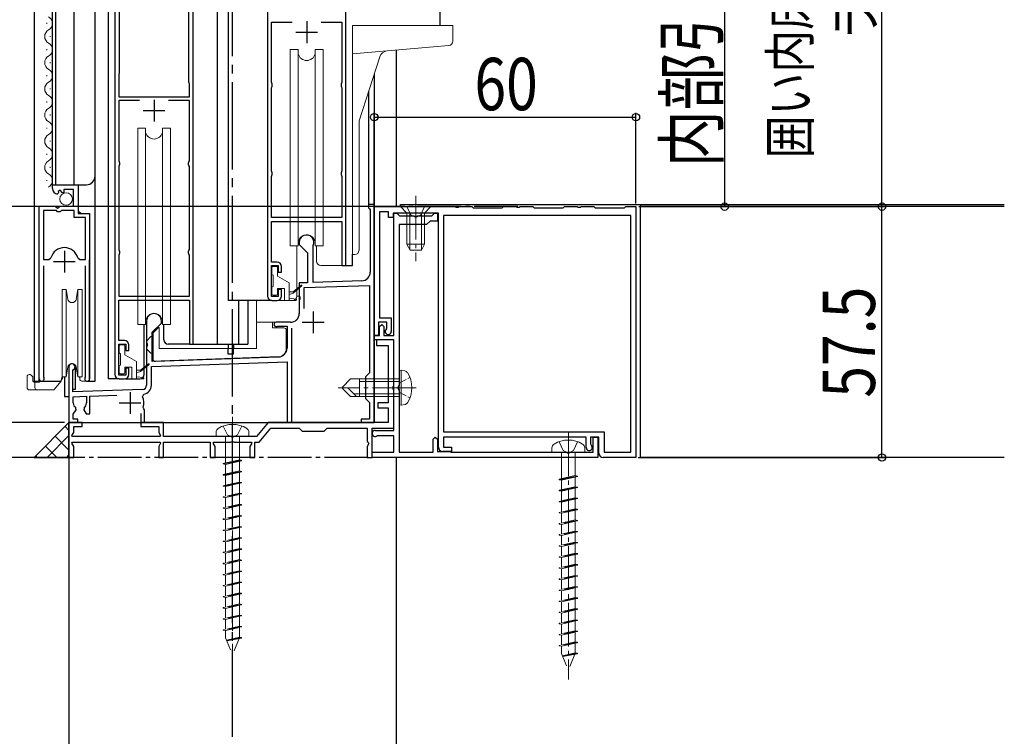
# Model space of a CAD drawing. Extents: x -4 to 2285, y 0 to 3563.
# Drawn here: x 768 to 994, y 610 to 775 of the extents above; entities that cross this region are included whole.
import ezdxf

# ---------------------------------------------------------------- set-up
doc = ezdxf.new("R2010")
doc.units = 0
doc.linetypes.add('YCENTER_1', pattern=[13, 10, -1, 1, -1])
doc.linetypes.add('YHIDDEN_1', pattern=[4, 3, -1])
for name, color, linetype in [('YKK_11', 7, 'CONTINUOUS'), ('YKK_12', 2, 'CONTINUOUS'), ('YKK_D', 6, 'CONTINUOUS')]:
    doc.layers.add(name, color=color, linetype=linetype)
doc.layers.add('YKK_13', color=4, linetype='CONTINUOUS', lineweight=13)
doc.styles.add('text-b', font='extslim2.shx', dxfattribs={"width": 0.8, "bigfont": 'extfont2.shx'})

msp = doc.modelspace()

# ---------------------------------------------------------------- linework, layer by layer
at = {"layer": 'YKK_11', "linetype": 'ByBlock', "lineweight": -2, "ltscale": 0.5}
for p, q in [((790.03, 801.47), (790.03, 693.27)), ((808.03, 700.27), (808.03, 801.47)), ((825.03, 801.47), (825.03, 711.27)), ((843.03, 718.27), (843.03, 801.47)), ((807.03, 760.27), (807.03, 780.47)), ((807.03, 760.27), (807.03, 780.47)), ((791.03, 778.6), (791.03, 762.27)), ((825.93, 760.27), (825.93, 774.07)), ((825.93, 774.07), (830.71, 774.07)), ((837.34, 774.07), (842.13, 774.07)), ((837.34, 774.07), (842.13, 774.07)), ((842.13, 774.07), (842.13, 760.27)), ((790.98, 762.1), (790.93, 761.94)), ((790.93, 761.94), (790.93, 756.97)), ((791.03, 762.27), (790.98, 762.1)), ((807.08, 760.1), (807.03, 760.27)), ((807.13, 759.94), (807.08, 760.1)), ((807.13, 756.97), (807.13, 759.94)), ((826.03, 760.04), (825.93, 760.27)), ((825.93, 758.97), (826.03, 759.19)), ((825.93, 739.97), (825.93, 758.97)), ((826.13, 759.82), (826.03, 760.04)), ((826.03, 759.19), (826.13, 759.41)), ((826.13, 759.41), (826.13, 759.82)), ((842.03, 760.04), (841.93, 759.82)), ((841.93, 759.82), (841.93, 759.41)), ((841.93, 759.41), (842.03, 759.19)), ((842.13, 760.27), (842.03, 760.04)), ((842.03, 759.19), (842.13, 758.97)), ((842.13, 758.97), (842.13, 739.97)), ((790.93, 756.97), (807.13, 756.97)), ((795.71, 756.07), (790.93, 756.07)), ((795.71, 756.07), (790.93, 756.07)), ((790.93, 756.07), (790.93, 742.27)), ((807.13, 756.07), (802.34, 756.07)), ((807.13, 742.27), (807.13, 756.07)), ((790.93, 742.27), (791.03, 742.04)), ((791.03, 741.19), (790.93, 740.97)), ((790.93, 740.97), (790.93, 721.97)), ((791.03, 742.04), (791.13, 741.82)), ((791.13, 741.41), (791.03, 741.19)), ((791.13, 741.82), (791.13, 741.41)), ((806.93, 741.82), (807.03, 742.04)), ((806.93, 741.41), (806.93, 741.82)), ((807.03, 741.19), (806.93, 741.41)), ((807.03, 742.04), (807.13, 742.27)), ((807.13, 740.97), (807.03, 741.19)), ((807.13, 721.97), (807.13, 740.97)), ((826.03, 739.74), (825.93, 739.97)), ((825.93, 738.67), (826.03, 738.89)), ((825.93, 729.27), (825.93, 738.67)), ((826.13, 739.52), (826.03, 739.74)), ((826.03, 738.89), (826.13, 739.11)), ((826.13, 739.11), (826.13, 739.52)), ((842.03, 739.74), (841.93, 739.52)), ((841.93, 739.52), (841.93, 739.11)), ((841.93, 739.11), (842.03, 738.89)), ((842.13, 739.97), (842.03, 739.74)), ((842.03, 738.89), (842.13, 738.67)), ((842.13, 738.67), (842.13, 729.27)), ((775.73, 735.96), (775.73, 736.77)), ((775.73, 736.77), (781.63, 736.77)), ((781.63, 736.77), (781.63, 730.17)), ((777.12, 734.92), (776.91, 734.67)), ((777.5, 735.51), (777.03, 735.24)), ((777.03, 735.24), (777.12, 734.92)), ((778.08, 734.93), (777.5, 735.51)), ((778.33, 735.03), (778.08, 734.93)), ((780.53, 735.67), (778.33, 735.67)), ((778.33, 735.67), (778.33, 735.03)), ((780.53, 731.87), (780.53, 735.67)), ((772.73, 692.32), (772.73, 731.87)), ((772.73, 731.87), (776.36, 731.87)), ((776.36, 731.87), (776.9, 731.41)), ((776.9, 731.41), (777.23, 731.57)), ((777.23, 731.57), (777.53, 731.87)), ((777.53, 731.87), (780.53, 731.87)), ((849.52, 732.27), (848.22, 732.27)), ((848.22, 732.27), (848.22, 731.47)), ((849.52, 682.27), (849.52, 732.27)), ((849.53, 702.27), (849.53, 731.77)), ((849.53, 731.77), (868.07, 731.77)), ((868.07, 731.77), (868.25, 731.65)), ((868.25, 731.65), (868.8, 731.65)), ((868.8, 731.65), (868.98, 731.77)), ((868.98, 731.77), (871.88, 731.77)), ((871.88, 731.77), (872.18, 731.47)), ((878.88, 731.47), (879.18, 731.77)), ((879.18, 731.77), (882.07, 731.77)), ((882.07, 731.77), (882.25, 731.65)), ((882.25, 731.65), (882.8, 731.65)), ((882.8, 731.65), (882.98, 731.77)), ((882.98, 731.77), (885.88, 731.77)), ((885.88, 731.77), (886.18, 731.47)), ((892.88, 731.47), (893.18, 731.77)), ((893.18, 731.77), (896.07, 731.77)), ((896.07, 731.77), (896.25, 731.65)), ((896.25, 731.65), (896.8, 731.65)), ((896.8, 731.65), (896.98, 731.77)), ((896.98, 731.77), (899.88, 731.77)), ((899.88, 731.77), (900.18, 731.47)), ((906.88, 731.47), (907.18, 731.77)), ((907.18, 731.77), (909.53, 731.77)), ((909.53, 731.77), (909.53, 674.27)), ((773.68, 730.87), (773.68, 719.67)), ((773.68, 730.87), (773.68, 719.67)), ((776.63, 730.87), (773.68, 730.87)), ((776.93, 730.57), (776.63, 730.87)), ((777.53, 730.57), (776.93, 730.57)), ((777.83, 730.87), (777.53, 730.57)), ((780.73, 730.87), (777.83, 730.87)), ((780.73, 729.27), (780.73, 730.87)), ((783.28, 729.27), (780.73, 729.27)), ((781.63, 730.17), (784.23, 730.17)), ((783.28, 719.67), (783.28, 729.27)), ((784.23, 730.17), (784.23, 692.32)), ((842.13, 729.27), (825.93, 729.27)), ((848.22, 731.47), (848.42, 731.27)), ((848.42, 731.27), (848.62, 731.07)), ((848.62, 731.07), (848.62, 716.77)), ((852.83, 730.57), (850.73, 730.57)), ((850.73, 730.57), (850.73, 706.27)), ((852.83, 729.27), (852.83, 730.57)), ((853.83, 729.27), (852.83, 729.27)), ((864.23, 730.27), (853.83, 730.27)), ((853.83, 730.27), (853.83, 729.27)), ((854.03, 702.27), (854.03, 730.27)), ((854.03, 730.27), (854.73, 730.27)), ((854.73, 730.27), (855.03, 729.97)), ((855.03, 729.97), (855.33, 729.67)), ((855.33, 729.67), (858.57, 729.67)), ((858.57, 729.67), (858.75, 729.55)), ((858.75, 729.55), (859.3, 729.55)), ((859.3, 729.55), (859.48, 729.67)), ((859.48, 729.67), (862.73, 729.67)), ((862.73, 729.67), (863.03, 729.97)), ((863.03, 729.97), (863.33, 730.27)), ((863.33, 730.27), (864.03, 730.27)), ((864.03, 730.27), (864.03, 728.47)), ((864.23, 676.67), (864.23, 730.27)), ((908.33, 729.77), (865.43, 729.77)), ((865.43, 729.77), (865.43, 680.17)), ((872.18, 731.47), (878.88, 731.47)), ((886.18, 731.47), (892.88, 731.47)), ((900.18, 731.47), (906.88, 731.47)), ((908.33, 675.47), (908.33, 729.77)), ((908.33, 675.47), (908.33, 729.77)), ((825.93, 719.07), (825.93, 728.37)), ((825.93, 728.37), (842.13, 728.37)), ((842.13, 728.37), (842.13, 718.27)), ((861.53, 727.67), (855.23, 727.67)), ((855.23, 727.67), (855.23, 690.72)), ((862.33, 728.47), (861.53, 727.67)), ((864.03, 728.47), (862.33, 728.47)), ((832.32, 723.57), (832.32, 723.07)), ((832.32, 723.07), (834.22, 721.17)), ((835.52, 722.69), (835.55, 722.83)), ((835.52, 714.38), (835.52, 722.69)), ((790.93, 721.97), (791.03, 721.74)), ((791.03, 720.89), (790.93, 720.67)), ((790.93, 720.67), (790.93, 711.27)), ((791.03, 721.74), (791.13, 721.52)), ((791.13, 721.11), (791.03, 720.89)), ((791.13, 721.52), (791.13, 721.11)), ((806.93, 721.52), (807.03, 721.74)), ((806.93, 721.11), (806.93, 721.52)), ((807.03, 720.89), (806.93, 721.11)), ((807.03, 721.74), (807.13, 721.97)), ((807.13, 720.67), (807.03, 720.89)), ((807.13, 711.27), (807.13, 720.67)), ((834.22, 721.17), (834.22, 714.33)), ((773.68, 719.67), (774.91, 719.67)), ((773.68, 718.17), (773.68, 692.8)), ((774.91, 719.67), (775.4, 720.03)), ((781.56, 720.03), (782.04, 719.67)), ((782.04, 719.67), (783.28, 719.67)), ((783.28, 692.8), (783.28, 718.17)), ((827.23, 719.07), (825.93, 719.07)), ((825.93, 711.17), (825.93, 718.27)), ((825.93, 718.27), (827.53, 718.27)), ((827.53, 718.27), (827.53, 716.77)), ((828.23, 716.77), (828.23, 718.07)), ((842.13, 718.27), (843.03, 718.27)), ((827.53, 716.77), (828.23, 716.77)), ((834.22, 714.33), (832.32, 714.27)), ((832.32, 714.27), (832.32, 711.22)), ((833.42, 713.2), (848.42, 713.73)), ((846.69, 714.77), (835.52, 714.38)), ((848.42, 713.73), (848.42, 693.67)), ((790.93, 711.27), (807.13, 711.27)), ((828.23, 712.77), (827.53, 712.77)), ((827.53, 712.77), (827.53, 711.17)), ((828.23, 711.27), (828.23, 712.77)), ((832.32, 711.22), (832.44, 711.04)), ((833.42, 708.44), (833.42, 713.2)), ((790.93, 701.07), (790.93, 710.37)), ((790.93, 710.37), (807.13, 710.37)), ((807.13, 710.37), (807.13, 700.27)), ((827.53, 711.17), (825.93, 711.17)), ((826.03, 710.27), (827.23, 710.27)), ((832.44, 710.49), (832.32, 710.31)), ((832.32, 710.31), (832.32, 707.27)), ((832.44, 711.04), (832.44, 710.49)), ((797.32, 705.57), (797.32, 700.52)), ((798.62, 702.97), (800.72, 705.07)), ((800.72, 705.07), (800.72, 705.57)), ((830.32, 705.27), (827.02, 705.27)), ((852.43, 705.27), (850.53, 705.27)), ((850.53, 705.27), (850.53, 702.27)), ((850.73, 706.27), (853.43, 706.27)), ((850.73, 704.27), (851.23, 704.77)), ((851.23, 704.77), (851.73, 704.27)), ((852.43, 703.97), (852.43, 705.27)), ((853.43, 706.27), (853.43, 703.17)), ((798.62, 696.31), (798.62, 702.97)), ((827.27, 704.33), (827.41, 704.37)), ((827.41, 704.37), (829.52, 704.37)), ((829.52, 704.37), (829.52, 699.32)), ((830.62, 682.27), (830.62, 703.92)), ((850.53, 702.27), (849.53, 702.27)), ((849.53, 701.27), (849.53, 702.27)), ((849.53, 702.27), (850.73, 702.27)), ((850.73, 702.27), (850.73, 704.27)), ((851.73, 704.27), (851.73, 702.27)), ((851.73, 702.27), (854.03, 702.27)), ((852.31, 703.73), (852.43, 703.97)), ((792.23, 701.07), (790.93, 701.07)), ((790.93, 693.17), (790.93, 700.27)), ((790.93, 700.27), (792.53, 700.27)), ((792.53, 700.27), (792.53, 698.77)), ((793.23, 698.77), (793.23, 700.07)), ((797.32, 700.52), (797.44, 700.34)), ((797.44, 700.34), (797.44, 699.79)), ((807.13, 700.27), (808.03, 700.27)), ((854.03, 701.27), (849.53, 701.27)), ((854.03, 680.47), (854.03, 701.27)), ((792.53, 698.77), (793.23, 698.77)), ((797.44, 699.79), (797.32, 699.61)), ((797.32, 699.61), (797.32, 690.85)), ((798.42, 695.1), (829.52, 696.19)), ((827.59, 697.32), (798.62, 696.31)), ((829.52, 696.19), (829.52, 682.27)), ((779.52, 695.07), (779.52, 682.27)), ((780.42, 694.2), (780.57, 694.46)), ((780.42, 689.3), (780.42, 694.2)), ((792.53, 693.17), (790.93, 693.17)), ((793.23, 694.77), (792.53, 694.77)), ((792.53, 694.77), (792.53, 693.17)), ((793.23, 693.27), (793.23, 694.77)), ((798.42, 690.85), (798.42, 695.1)), ((848.42, 693.67), (847.52, 692.77)), ((773.68, 692.8), (773.73, 692.63)), ((783.22, 692.63), (783.28, 692.8)), ((791.03, 692.27), (792.23, 692.27)), ((847.52, 692.77), (847.52, 687.77)), ((796.36, 689.85), (780.42, 689.3)), ((796.38, 688.21), (796.67, 688.78)), ((855.23, 690.72), (855.11, 690.54)), ((855.11, 690.54), (855.11, 689.99)), ((855.11, 689.99), (855.23, 689.81)), ((855.23, 689.81), (855.23, 675.47)), ((780.52, 688.2), (783.52, 688.31)), ((780.52, 686.77), (780.52, 688.2)), ((783.52, 688.31), (783.52, 686.77)), ((784.32, 688.33), (790.51, 688.55)), ((784.32, 684.27), (784.32, 688.33)), ((847.52, 687.77), (848.42, 686.87)), ((848.42, 686.87), (848.42, 683.07)), ((780.52, 684.17), (781.14, 685.23)), ((780.52, 683.07), (780.52, 684.17)), ((781.14, 685.23), (781.07, 685.61)), ((782.98, 685.61), (782.91, 685.23)), ((782.91, 685.23), (783.47, 684.27)), ((783.47, 684.27), (784.32, 684.27)), ((796.02, 684.37), (796.02, 682.27)), ((796.69, 685.42), (796.56, 685.77)), ((796.82, 685.17), (796.69, 685.42)), ((796.82, 682.27), (796.82, 685.17)), ((779.52, 682.27), (781.52, 682.27)), ((781.52, 683.07), (780.52, 683.07)), ((781.52, 682.27), (781.52, 683.07)), ((796.02, 682.27), (796.82, 682.27)), ((829.52, 682.27), (830.62, 682.27)), ((848.42, 683.07), (846.52, 683.07)), ((846.52, 683.07), (846.52, 682.27)), ((846.52, 682.27), (849.52, 682.27)), ((849.73, 680.47), (854.03, 680.47)), ((865.43, 680.17), (902.23, 680.17)), ((902.23, 680.17), (902.23, 675.47)), ((854.03, 679.27), (850.22, 679.27)), ((854.03, 675.47), (854.03, 679.27)), ((863.03, 678.47), (863.53, 678.97)), ((863.03, 675.47), (863.03, 678.47)), ((863.53, 678.97), (864.03, 678.47)), ((864.03, 678.47), (864.03, 675.67)), ((898.13, 678.97), (865.43, 678.97)), ((865.43, 678.97), (865.43, 676.67)), ((898.13, 676.57), (898.13, 678.97)), ((901.03, 678.97), (899.13, 678.97)), ((899.13, 678.97), (899.13, 677.37)), ((899.13, 677.37), (899.25, 677.13)), ((899.73, 675.47), (899.73, 678.97)), ((899.73, 678.97), (900.83, 678.97)), ((900.83, 678.97), (900.83, 674.27)), ((901.03, 675.27), (901.03, 678.97)), ((849.03, 674.27), (849.03, 675.47)), ((849.03, 675.47), (854.03, 675.47)), ((855.23, 675.47), (863.03, 675.47)), ((864.03, 675.67), (866.83, 675.67)), ((867.23, 675.67), (865.23, 675.67)), ((865.43, 676.67), (867.23, 676.67)), ((866.83, 675.67), (867, 675.57)), ((867, 675.57), (867.17, 675.47)), ((867.17, 675.47), (893.57, 675.47)), ((867.23, 676.67), (867.23, 675.67)), ((893.57, 675.47), (893.75, 675.35)), ((893.75, 675.35), (894.3, 675.35)), ((894.3, 675.35), (894.48, 675.47)), ((894.48, 675.47), (899.73, 675.47)), ((902.23, 675.47), (908.33, 675.47)), ((900.83, 674.27), (849.03, 674.27)), ((909.53, 674.27), (902.03, 674.27))]:
    msp.add_line(p, q, dxfattribs=at)
at = {"layer": 'YKK_11', "ltscale": 0.5}
for p, q in [((834.03, 774.27), (834.03, 769.27)), ((831.53, 771.77), (836.53, 771.77)), ((799.03, 756.27), (799.03, 751.27)), ((796.53, 753.77), (801.53, 753.77)), ((778.48, 721.67), (778.48, 716.67)), ((775.98, 719.17), (780.98, 719.17)), ((835.52, 707.77), (835.52, 702.77)), ((833.02, 705.27), (838.02, 705.27)), ((793.52, 689.27), (793.52, 684.27)), ((791.02, 686.77), (796.02, 686.77))]:
    msp.add_line(p, q, dxfattribs=at)
at = {"layer": 'YKK_11'}
for p, q in [((854.02, 701.27), (850.02, 701.27)), ((850.02, 701.27), (850.02, 699.97)), ((850.02, 699.97), (852.72, 699.97)), ((852.72, 699.97), (852.72, 686.77)), ((854.02, 690.73), (854.02, 701.27)), ((853.9, 690.54), (854.02, 690.73)), ((853.9, 689.99), (853.9, 690.54)), ((854.02, 689.81), (853.9, 689.99)), ((854.02, 680.97), (854.02, 689.81)), ((852.72, 686.77), (850.32, 686.77)), ((850.32, 686.77), (850.32, 685.67)), ((850.32, 685.67), (852.72, 685.67)), ((852.72, 685.67), (852.72, 682.27)), ((782.52, 682.27), (779.52, 682.27)), ((779.52, 682.27), (779.52, 674.27)), ((782.52, 681.37), (782.52, 682.27)), ((801.22, 682.27), (796.02, 682.27)), ((796.02, 682.27), (796.02, 681.37)), ((801.22, 679.07), (801.22, 682.27)), ((825.21, 682.27), (822.52, 679.07)), ((852.72, 682.27), (825.21, 682.27)), ((780.21, 679.29), (780.62, 680.01)), ((780.62, 680.01), (780.62, 681.37)), ((780.62, 681.37), (782.52, 681.37)), ((796.02, 681.37), (800.12, 681.37)), ((800.12, 681.37), (800.12, 680.01)), ((800.12, 680.01), (800.54, 679.29)), ((823.13, 677.77), (825.82, 680.97)), ((825.82, 680.97), (832.32, 680.97)), ((832.32, 680.97), (833.02, 680.27)), ((833.02, 680.27), (838.02, 680.27)), ((838.02, 680.27), (838.72, 680.97)), ((838.72, 680.97), (847.92, 680.97)), ((847.92, 680.97), (847.92, 677.97)), ((849.02, 674.27), (849.02, 680.97)), ((849.02, 680.97), (854.02, 680.97)), ((780.34, 679.07), (780.21, 679.29)), ((780.21, 677.54), (780.34, 677.77)), ((780.62, 676.82), (780.21, 677.54)), ((800.41, 679.07), (780.34, 679.07)), ((780.34, 677.77), (800.41, 677.77)), ((800.54, 677.54), (800.12, 676.82)), ((800.54, 679.29), (800.41, 679.07)), ((800.41, 677.77), (800.54, 677.54)), ((822.52, 679.07), (801.22, 679.07)), ((801.22, 674.27), (801.22, 677.77)), ((801.22, 677.77), (811.92, 677.77)), ((811.92, 677.77), (811.92, 674.27)), ((812.61, 677.54), (812.74, 677.77)), ((813.02, 676.82), (812.61, 677.54)), ((812.74, 677.77), (816.57, 677.77)), ((816.57, 677.77), (816.75, 677.89)), ((816.75, 677.89), (817.3, 677.89)), ((817.3, 677.89), (817.48, 677.77)), ((817.48, 677.77), (821.31, 677.77)), ((821.44, 677.54), (821.02, 676.82)), ((821.31, 677.77), (821.44, 677.54)), ((822.12, 674.27), (822.12, 677.77)), ((822.12, 677.77), (823.13, 677.77)), ((847.92, 677.97), (848.12, 677.77)), ((848.3, 677.47), (847.92, 676.82)), ((848.12, 677.77), (848.3, 677.47)), ((780.62, 674.27), (780.62, 676.82)), ((800.12, 676.82), (800.12, 674.27)), ((813.02, 674.27), (813.02, 676.82)), ((821.02, 676.82), (821.02, 674.27)), ((847.92, 676.82), (847.92, 674.27)), ((779.52, 674.27), (780.62, 674.27)), ((800.12, 674.27), (801.22, 674.27)), ((811.92, 674.27), (813.02, 674.27)), ((821.02, 674.27), (822.12, 674.27)), ((847.92, 674.27), (849.02, 674.27))]:
    msp.add_line(p, q, dxfattribs=at)
at = {"layer": 'YKK_11', "linetype": 'ByBlock', "lineweight": -2, "ltscale": 0.5}
for centre, radius, start, end in [((777.03, 735.96), 1.3, 180, 264.7841), ((834.02, 723.57), 1.7, 334.1581, 180), ((778.48, 719.17), 3.2, 90, 164.3194), ((778.48, 719.17), 3.2, 15.6806, 90), ((827.23, 718.07), 1, 0, 90), ((846.62, 716.77), 2, 272, 0), ((826.03, 711.27), 1, 180, 270), ((827.23, 711.27), 1, 270, 360), ((799.02, 705.57), 1.7, 360, 180), ((830.32, 707.27), 2, 270, 360), ((827.02, 704.77), 0.5, 90, 298.9551), ((852.73, 703.17), 0.7, 126.8699, 0), ((792.23, 700.07), 1, 0, 90), ((827.52, 699.32), 2, 272, 360), ((780.22, 695.07), 0.7, 300, 180), ((791.03, 693.27), 1, 180, 270), ((792.23, 693.27), 1, 270, 360), ((773.28, 692.32), 0.55, 180, 34.5604), ((783.68, 692.32), 0.55, 145.4393, 360), ((796.32, 690.85), 1, 272, 360), ((796.32, 690.85), 2.1, 279.532, 0), ((782.02, 686.77), 1.5, 180, 230.4059), ((782.02, 686.77), 1.5, 309.5941, 360), ((793.52, 686.77), 3.2, 341.7657, 26.7757), ((849.73, 679.77), 0.7, 90, 314.4153), ((865.23, 676.67), 1, 180, 270), ((898.83, 676.57), 0.7, 180, 53.1301), ((902.03, 675.27), 1, 180, 270)]:
    msp.add_arc(centre, radius, start, end, dxfattribs=at)
at = {"layer": 'YKK_12', "linetype": 'YCENTER_1', "ltscale": 2}
msp.add_line((817.02, 532.27), (817.02, 1265.51), dxfattribs=at)
at = {"layer": 'YKK_12', "ltscale": 2}
for p, q in [((771.53, 879.77), (771.53, 691.76)), ((775.73, 736.77), (775.73, 879.77)), ((776.53, 736.77), (776.53, 879.77)), ((780.73, 736.77), (780.73, 879.77)), ((785.53, 691.77), (785.53, 879.77)), ((788.53, 879.77), (788.53, 692.27)), ((813.53, 879.77), (813.53, 700.27)), ((816.03, 879.77), (816.03, 710.27)), ((864.53, 879.77), (864.53, 773.27)), ((849.52, 762.2), (849.52, 682.27)), ((848.22, 758.2), (848.22, 732.27)), ((775.73, 736.77), (783.53, 736.77)), ((781.73, 730.67), (781.73, 736.77)), ((849.52, 732.27), (848.22, 732.27)), ((782.23, 730.17), (781.73, 730.67)), ((772.73, 691.76), (772.73, 721.37)), ((844.53, 718.27), (844.53, 720.9)), ((784.23, 691.76), (784.23, 719.55)), ((842.33, 718.27), (844.53, 718.27)), ((826.03, 710.27), (816.03, 710.27)), ((818.41, 710.27), (818.41, 700.27)), ((820.53, 710.27), (820.53, 700.27)), ((807.33, 700.27), (820.53, 700.27)), ((816.03, 700.27), (816.03, 699.27)), ((817.23, 700.27), (817.23, 699.27)), ((816.02, 697.97), (816.02, 699.27)), ((817.22, 697.97), (816.02, 697.97)), ((817.22, 697.97), (817.22, 699.27)), ((780.92, 695.48), (780.92, 689.87)), ((771.53, 691.76), (777.73, 691.76)), ((778.52, 692.77), (778.52, 688.27)), ((783.68, 691.77), (785.53, 691.77)), ((791.03, 692.27), (788.53, 692.27)), ((780.92, 689.87), (780.42, 689.87)), ((778.52, 688.27), (779.52, 688.27)), ((779.52, 682.27), (849.52, 682.27))]:
    msp.add_line(p, q, dxfattribs=at)
at = {"layer": 'YKK_12'}
for p, q in [((854.52, 767.64), (854.52, 731.77)), ((855.52, 732.27), (993.99, 732.27)), ((855.52, 731.77), (855.52, 732.27)), ((910.53, 732.27), (910.53, 674.27)), ((993.99, 731.77), (910.53, 731.77)), ((779.52, 682.27), (771.52, 674.27)), ((779.52, 682.27), (779.52, 532.27)), ((779.52, 674.27), (779.52, 682.27)), ((771.52, 674.27), (779.52, 674.27)), ((854.52, 674.27), (854.52, 532.27)), ((993.99, 674.27), (910.53, 674.27))]:
    msp.add_line(p, q, dxfattribs=at)
at = {"layer": 'YKK_12', "linetype": 'YCENTER_1'}
for p, q in [((882.45, 731.77), (671.71, 731.77)), ((887.15, 674.27), (671.71, 674.27))]:
    msp.add_line(p, q, dxfattribs=at)
at = {"layer": 'YKK_12', "linetype": 'Continuous'}
for p, q in [((779.52, 680.48), (778.63, 681.37)), ((774.52, 674.27), (779.52, 679.28)), ((779.52, 675.99), (776.38, 679.13)), ((776.76, 674.27), (774.14, 676.88)), ((772.26, 674.27), (771.89, 674.64)), ((779.01, 674.27), (779.52, 674.79))]:
    msp.add_line(p, q, dxfattribs=at)
at = {"layer": 'YKK_12', "ltscale": 2}
msp.add_arc((783.53, 738.77), 2, 270, 0, dxfattribs=at)
at = {"layer": 'YKK_13', "ltscale": 0.5}
for p, q in [((774.47, 773.67), (774.47, 773.87)), ((844.53, 773.27), (844.53, 720.77)), ((844.53, 773.27), (867.53, 773.27)), ((867.53, 769.69), (867.53, 773.27)), ((775.23, 770.67), (775.23, 770.87)), ((774.47, 767.67), (774.47, 767.87)), ((830.28, 767.77), (830.28, 722.77)), ((832.09, 767.77), (830.28, 767.77)), ((832.09, 767.77), (832.09, 722.77)), ((837.78, 767.77), (835.96, 767.77)), ((835.96, 767.77), (835.96, 722.77)), ((837.78, 722.77), (837.78, 767.77)), ((866.61, 768.7), (844.53, 766.77)), ((846.03, 751.43), (850.79, 766.09)), ((775.23, 764.67), (775.23, 764.87)), ((774.47, 761.67), (774.47, 761.87)), ((775.23, 758.67), (775.23, 758.87)), ((774.47, 755.67), (774.47, 755.87)), ((775.23, 752.67), (775.23, 752.87)), ((774.47, 749.67), (774.47, 749.87)), ((795.28, 749.77), (795.28, 704.77)), ((797.09, 749.77), (795.28, 749.77)), ((797.09, 749.77), (797.09, 704.77)), ((802.78, 749.77), (800.96, 749.77)), ((800.96, 749.77), (800.96, 704.77)), ((802.78, 704.77), (802.78, 749.77)), ((846.03, 751.43), (846.03, 721.77)), ((775.23, 746.67), (775.23, 746.87)), ((774.47, 743.67), (774.47, 743.87)), ((775.23, 740.67), (775.23, 740.87)), ((774.47, 737.67), (774.47, 737.87)), ((830.28, 722.77), (832.09, 722.77)), ((831.77, 722.77), (831.77, 711.27)), ((835.96, 722.77), (837.78, 722.77)), ((836.27, 722.77), (836.27, 719.27)), ((844.53, 720.77), (845.03, 720.77)), ((826.33, 718.07), (827.03, 718.07)), ((837.27, 718.27), (842.32, 718.27)), ((826.03, 716.37), (826.03, 717.77)), ((826.33, 716.07), (826.33, 713.47)), ((827.33, 715.83), (827.33, 717.77)), ((830.03, 714.27), (827.33, 715.83)), ((830.03, 710.27), (830.03, 714.27)), ((832.76, 713.74), (830.93, 712.27)), ((832.89, 713.59), (830.93, 711.97)), ((777.93, 712.77), (778.86, 712.77)), ((777.93, 712.77), (777.93, 702.77)), ((778.86, 712.77), (779.24, 710.59)), ((778.86, 712.77), (778.86, 702.77)), ((781.21, 710.59), (781.59, 712.77)), ((781.59, 712.77), (782.53, 712.77)), ((781.59, 712.77), (781.59, 702.77)), ((782.53, 712.77), (782.53, 702.77)), ((826.03, 711.77), (826.03, 713.17)), ((827.03, 711.47), (826.33, 711.47)), ((827.33, 711.77), (827.33, 712.97)), ((827.33, 712.97), (828.93, 712.97)), ((828.93, 710.27), (828.93, 712.97)), ((830.03, 712.27), (830.93, 712.27)), ((830.03, 711.67), (830.93, 711.97)), ((831.17, 712.09), (831.03, 712.27)), ((832.33, 711.27), (831.78, 711.27)), ((832.33, 707.27), (832.33, 711.27)), ((822.53, 699.27), (822.53, 710.27)), ((827.52, 710.27), (830.77, 710.27)), ((831.57, 710.27), (828.93, 710.27)), ((830.03, 710.77), (831.59, 710.57)), ((795.28, 704.77), (797.09, 704.77)), ((800.96, 704.77), (802.78, 704.77)), ((822.53, 705.27), (830.33, 705.27)), ((826.23, 705.27), (826.23, 703.97)), ((777.93, 702.77), (777.93, 692.77)), ((778.86, 702.77), (778.86, 692.77)), ((781.59, 702.77), (781.59, 692.77)), ((782.53, 702.77), (782.53, 692.77)), ((798.83, 702.87), (800.03, 704.07)), ((798.83, 696.78), (798.83, 702.87)), ((800.03, 704.07), (800.23, 704.07)), ((800.23, 704.07), (800.23, 699.27)), ((826.23, 703.97), (828.83, 703.97)), ((829.33, 703.47), (829.33, 699.26)), ((791.33, 700.07), (792.03, 700.07)), ((797.33, 700.97), (798.33, 701.97)), ((797.33, 699.17), (797.33, 700.97)), ((798.83, 701.97), (798.33, 701.97)), ((791.03, 698.37), (791.03, 699.77)), ((791.33, 698.07), (791.33, 695.47)), ((792.33, 697.83), (792.33, 699.77)), ((795.03, 696.27), (792.33, 697.83)), ((798.33, 698.17), (797.33, 699.17)), ((798.33, 698.17), (798.83, 698.17)), ((800.23, 699.27), (822.53, 699.27)), ((795.03, 692.27), (795.03, 696.27)), ((797.76, 695.74), (795.93, 694.27)), ((797.89, 695.59), (795.93, 693.97)), ((827.39, 697.26), (799.34, 696.28)), ((770.73, 693.27), (770.43, 693.27)), ((779.24, 694.94), (778.86, 692.77)), ((781.59, 692.77), (781.21, 694.94)), ((791.03, 693.77), (791.03, 695.17)), ((792.03, 693.47), (791.33, 693.47)), ((792.33, 693.77), (792.33, 694.97)), ((792.33, 694.97), (793.93, 694.97)), ((793.93, 692.27), (793.93, 694.97)), ((795.03, 694.27), (795.93, 694.27)), ((795.03, 693.67), (795.93, 693.97)), ((796.17, 694.09), (796.03, 694.27)), ((769.93, 692.77), (769.93, 691.97)), ((769.93, 691.26), (769.93, 691.97)), ((769.93, 691.26), (769.93, 690.27)), ((771.23, 692.77), (771.23, 691.97)), ((771.73, 691.47), (771.63, 691.47)), ((772.78, 691.57), (771.73, 691.57)), ((771.73, 691.57), (771.73, 690.27)), ((772.78, 691.76), (772.78, 691.57)), ((776.2, 689.95), (777.64, 691.66)), ((777.93, 692.88), (777.75, 691.9)), ((777.92, 692.16), (777.77, 691.98)), ((778.86, 692.77), (777.93, 692.77)), ((778.09, 692.77), (778.03, 692.4)), ((778.86, 692.77), (778.09, 692.77)), ((782.53, 692.77), (781.59, 692.77)), ((781.78, 692.77), (781.99, 692.57)), ((781.78, 692.77), (781.78, 692.77)), ((782, 692.25), (781.98, 692.77)), ((783.68, 691.77), (782.5, 691.77)), ((796.57, 692.27), (793.93, 692.27)), ((795.03, 692.77), (796.59, 692.57)), ((770.43, 689.77), (772.23, 689.77)), ((772.23, 689.77), (775.82, 689.77))]:
    msp.add_line(p, q, dxfattribs=at)
at = {"layer": 'YKK_13', "linetype": 'YCENTER_1'}
for p, q in [((859.03, 734.27), (859.03, 719.27)), ((859.13, 690.27), (841.23, 690.27)), ((817.02, 683.57), (817.02, 627.02)), ((894.03, 679.97), (894.03, 623.42))]:
    msp.add_line(p, q, dxfattribs=at)
at = {"layer": 'YKK_13', "linetype": 'Continuous'}
for p, q in [((862.53, 731.77), (855.53, 731.77)), ((855.53, 731.77), (857.03, 730.27)), ((862.53, 731.77), (861.03, 730.27)), ((857.03, 730.27), (861.03, 730.27)), ((857.03, 730.27), (857.03, 723.17)), ((857.68, 730.27), (857.68, 721.86)), ((860.37, 730.27), (860.37, 721.86)), ((861.03, 730.27), (861.03, 723.17)), ((861.03, 723.17), (857.03, 723.17)), ((857.73, 721.77), (857.03, 723.17)), ((860.33, 721.77), (861.03, 723.17)), ((860.33, 721.77), (857.73, 721.77)), ((855.73, 694.27), (855.23, 694.18)), ((855.23, 686.35), (855.23, 694.18)), ((855.73, 694.27), (855.73, 686.27)), ((855.73, 694.27), (856.53, 694.13)), ((844.08, 692.27), (842.23, 690.42)), ((855.23, 692.27), (844.08, 692.27)), ((846.13, 688.27), (846.13, 692.27)), ((855.23, 691.67), (846.13, 691.67)), ((842.23, 690.12), (842.23, 690.42)), ((844.08, 688.27), (842.23, 690.12)), ((845.49, 688.27), (843.49, 690.27)), ((855.23, 688.87), (844.89, 688.87)), ((855.23, 688.27), (844.08, 688.27)), ((855.73, 686.27), (855.23, 686.35)), ((855.73, 686.27), (856.53, 686.41))]:
    msp.add_line(p, q, dxfattribs=at)
at = {"layer": 'YKK_13', "linetype": 'YHIDDEN_1'}
for p, q in [((856.98, 731.77), (857.88, 729.91)), ((861.08, 731.77), (860.17, 729.91)), ((857.88, 729.91), (859.03, 729.3)), ((860.17, 729.91), (859.03, 729.3)), ((814.89, 681.49), (815.87, 679.47)), ((819.16, 681.49), (818.17, 679.47)), ((815.42, 679.07), (815.42, 676.07)), ((815.87, 679.47), (817.02, 678.85)), ((818.17, 679.47), (817.02, 678.85)), ((818.62, 679.07), (818.62, 676.07)), ((891.89, 677.89), (892.88, 675.87)), ((896.16, 677.89), (895.18, 675.87)), ((892.43, 675.47), (892.43, 672.47)), ((892.88, 675.87), (894.03, 675.25)), ((895.18, 675.87), (894.03, 675.25)), ((895.63, 675.47), (895.63, 672.47)), ((816.4, 668.07), (814.92, 667.81)), ((816.97, 668.07), (814.92, 667.71)), ((816.08, 668.07), (814.92, 667.81)), ((814.92, 667.81), (814.92, 667.71)), ((815.42, 667.62), (814.92, 667.71)), ((818.62, 666.1), (814.92, 665.27)), ((815.42, 668.07), (815.42, 667.92)), ((815.42, 667.62), (817.43, 668.07)), ((815.42, 667.62), (815.42, 665.38)), ((818.62, 668.07), (818.62, 666.1)), ((818.62, 666.1), (819.12, 666.01)), ((819.12, 666.01), (814.92, 665.27)), ((819.12, 665.91), (814.92, 665.17)), ((814.92, 665.27), (814.92, 665.17)), ((815.42, 665.08), (814.92, 665.17)), ((815.42, 665.08), (819.12, 665.91)), ((815.42, 665.08), (815.42, 662.84)), ((818.62, 665.79), (818.62, 663.56)), ((819.12, 666.01), (819.12, 665.91)), ((893.4, 664.47), (891.93, 664.21)), ((893.97, 664.47), (891.93, 664.11)), ((893.08, 664.47), (891.93, 664.21)), ((891.93, 664.21), (891.93, 664.11)), ((892.43, 664.02), (891.93, 664.11)), ((892.43, 664.47), (892.43, 664.32)), ((892.43, 664.02), (894.43, 664.47)), ((892.43, 664.02), (892.43, 661.78)), ((895.63, 664.47), (895.63, 662.5)), ((818.62, 663.56), (814.92, 662.73)), ((819.12, 663.47), (814.92, 662.73)), ((819.12, 663.37), (814.92, 662.63)), ((814.92, 662.73), (814.92, 662.63)), ((815.42, 662.54), (814.92, 662.63)), ((815.42, 662.54), (819.12, 663.37)), ((815.42, 662.54), (815.42, 660.3)), ((818.62, 663.56), (819.12, 663.47)), ((818.62, 663.25), (818.62, 661.02)), ((819.12, 663.47), (819.12, 663.37)), ((895.63, 662.5), (891.93, 661.67)), ((896.13, 662.41), (891.93, 661.67)), ((896.13, 662.31), (891.93, 661.57)), ((891.93, 661.67), (891.93, 661.57)), ((892.43, 661.48), (891.93, 661.57)), ((892.43, 661.48), (896.13, 662.31)), ((895.63, 662.5), (896.13, 662.41)), ((895.63, 662.19), (895.63, 659.96)), ((896.13, 662.41), (896.13, 662.31)), ((818.62, 661.02), (814.92, 660.19)), ((819.12, 660.93), (814.92, 660.19)), ((819.12, 660.83), (814.92, 660.09)), ((814.92, 660.19), (814.92, 660.09)), ((815.42, 660), (814.92, 660.09)), ((815.42, 660), (819.12, 660.83)), ((815.42, 660), (815.42, 657.76)), ((818.62, 661.02), (819.12, 660.93)), ((818.62, 660.71), (818.62, 658.48)), ((819.12, 660.93), (819.12, 660.83)), ((895.63, 659.96), (891.93, 659.13)), ((896.13, 659.87), (891.93, 659.13)), ((896.13, 659.77), (891.93, 659.03)), ((892.43, 661.48), (892.43, 659.24)), ((892.43, 658.94), (896.13, 659.77)), ((895.63, 659.96), (896.13, 659.87)), ((895.63, 659.65), (895.63, 657.42)), ((896.13, 659.87), (896.13, 659.77)), ((818.62, 658.48), (814.92, 657.65)), ((819.12, 658.39), (814.92, 657.65)), ((819.12, 658.29), (814.92, 657.55)), ((814.92, 657.65), (814.92, 657.55)), ((815.42, 657.46), (814.92, 657.55)), ((815.42, 657.46), (819.12, 658.29)), ((815.42, 657.46), (815.42, 655.22)), ((818.62, 658.48), (819.12, 658.39)), ((818.62, 658.17), (818.62, 655.94)), ((819.12, 658.39), (819.12, 658.29)), ((891.93, 659.13), (891.93, 659.03)), ((892.43, 658.94), (891.93, 659.03)), ((895.63, 657.42), (891.93, 656.59)), ((896.13, 657.33), (891.93, 656.59)), ((896.13, 657.23), (891.93, 656.49)), ((892.43, 658.94), (892.43, 656.7)), ((892.43, 656.4), (896.13, 657.23)), ((895.63, 657.42), (896.13, 657.33)), ((895.63, 657.11), (895.63, 654.88)), ((896.13, 657.33), (896.13, 657.23)), ((818.62, 655.94), (814.92, 655.11)), ((819.12, 655.85), (814.92, 655.11)), ((819.12, 655.75), (814.92, 655.01)), ((814.92, 655.11), (814.92, 655.01)), ((815.42, 654.92), (814.92, 655.01)), ((815.42, 654.92), (819.12, 655.75)), ((815.42, 654.92), (815.42, 652.68)), ((818.62, 655.94), (819.12, 655.85)), ((818.62, 655.63), (818.62, 653.4)), ((819.12, 655.85), (819.12, 655.75)), ((891.93, 656.59), (891.93, 656.49)), ((892.43, 656.4), (891.93, 656.49)), ((895.63, 654.88), (891.93, 654.05)), ((896.13, 654.79), (891.93, 654.05)), ((892.43, 656.4), (892.43, 654.16)), ((895.63, 654.88), (896.13, 654.79)), ((896.13, 654.79), (896.13, 654.69)), ((818.62, 653.4), (814.92, 652.57)), ((819.12, 653.31), (814.92, 652.57)), ((819.12, 653.21), (814.92, 652.47)), ((814.92, 652.57), (814.92, 652.47)), ((815.42, 652.38), (819.12, 653.21)), ((818.62, 653.4), (819.12, 653.31)), ((818.62, 653.09), (818.62, 650.86)), ((819.12, 653.31), (819.12, 653.21)), ((896.13, 654.69), (891.93, 653.95)), ((891.93, 654.05), (891.93, 653.95)), ((892.43, 653.86), (891.93, 653.95)), ((892.43, 653.86), (896.13, 654.69)), ((892.43, 653.86), (892.43, 651.62)), ((895.63, 654.57), (895.63, 652.34)), ((815.42, 652.38), (814.92, 652.47)), ((818.62, 650.86), (814.92, 650.03)), ((819.12, 650.77), (814.92, 650.03)), ((819.12, 650.67), (814.92, 649.93)), ((815.42, 652.38), (815.42, 650.14)), ((815.42, 649.84), (819.12, 650.67)), ((818.62, 650.86), (819.12, 650.77)), ((818.62, 650.55), (818.62, 648.32)), ((819.12, 650.77), (819.12, 650.67)), ((895.63, 652.34), (891.93, 651.51)), ((896.13, 652.25), (891.93, 651.51)), ((896.13, 652.15), (891.93, 651.41)), ((891.93, 651.51), (891.93, 651.41)), ((892.43, 651.32), (891.93, 651.41)), ((892.43, 651.32), (896.13, 652.15)), ((892.43, 651.32), (892.43, 649.08)), ((895.63, 652.34), (896.13, 652.25)), ((895.63, 652.03), (895.63, 649.8)), ((896.13, 652.25), (896.13, 652.15)), ((814.92, 650.03), (814.92, 649.93)), ((815.42, 649.84), (814.92, 649.93)), ((818.62, 648.32), (814.92, 647.49)), ((819.12, 648.23), (814.92, 647.49)), ((819.12, 648.13), (814.92, 647.39)), ((815.42, 649.84), (815.42, 647.6)), ((815.42, 647.3), (819.12, 648.13)), ((818.62, 648.32), (819.12, 648.23)), ((818.62, 648.01), (818.62, 645.78)), ((819.12, 648.23), (819.12, 648.13)), ((895.63, 649.8), (891.93, 648.97)), ((896.13, 649.71), (891.93, 648.97)), ((896.13, 649.61), (891.93, 648.87)), ((891.93, 648.97), (891.93, 648.87)), ((892.43, 648.78), (891.93, 648.87)), ((892.43, 648.78), (896.13, 649.61)), ((892.43, 648.78), (892.43, 646.54)), ((895.63, 649.8), (896.13, 649.71)), ((895.63, 649.49), (895.63, 647.26)), ((896.13, 649.71), (896.13, 649.61)), ((814.92, 647.49), (814.92, 647.39)), ((815.42, 647.3), (814.92, 647.39)), ((818.62, 645.78), (814.92, 644.95)), ((815.42, 647.3), (815.42, 645.06)), ((818.62, 645.78), (819.12, 645.69)), ((895.63, 647.26), (891.93, 646.43)), ((896.13, 647.17), (891.93, 646.43)), ((896.13, 647.07), (891.93, 646.33)), ((891.93, 646.43), (891.93, 646.33)), ((892.43, 646.24), (891.93, 646.33)), ((892.43, 646.24), (896.13, 647.07)), ((892.43, 646.24), (892.43, 644)), ((895.63, 647.26), (896.13, 647.17)), ((895.63, 646.95), (895.63, 644.72)), ((896.13, 647.17), (896.13, 647.07)), ((819.12, 645.69), (814.92, 644.95)), ((819.12, 645.59), (814.92, 644.85)), ((814.92, 644.95), (814.92, 644.85)), ((815.42, 644.76), (814.92, 644.85)), ((815.42, 644.76), (819.12, 645.59)), ((815.42, 644.76), (815.42, 642.52)), ((818.62, 645.47), (818.62, 643.24)), ((819.12, 645.69), (819.12, 645.59)), ((895.63, 644.72), (891.93, 643.89)), ((896.13, 644.63), (891.93, 643.89)), ((896.13, 644.53), (891.93, 643.79)), ((891.93, 643.89), (891.93, 643.79)), ((892.43, 643.7), (891.93, 643.79)), ((892.43, 643.7), (896.13, 644.53)), ((892.43, 643.7), (892.43, 641.46)), ((895.63, 644.72), (896.13, 644.63)), ((895.63, 644.41), (895.63, 642.18)), ((896.13, 644.63), (896.13, 644.53)), ((818.62, 643.24), (814.92, 642.41)), ((819.12, 643.15), (814.92, 642.41)), ((819.12, 643.05), (814.92, 642.31)), ((814.92, 642.41), (814.92, 642.31)), ((815.42, 642.22), (814.92, 642.31)), ((815.42, 642.22), (819.12, 643.05)), ((815.42, 642.22), (815.42, 639.98)), ((818.62, 643.24), (819.12, 643.15)), ((818.62, 642.93), (818.62, 640.7)), ((819.12, 643.15), (819.12, 643.05)), ((895.63, 642.18), (891.93, 641.35)), ((896.13, 642.09), (891.93, 641.35)), ((896.13, 641.99), (891.93, 641.25)), ((891.93, 641.35), (891.93, 641.25)), ((892.43, 641.16), (891.93, 641.25)), ((892.43, 641.16), (896.13, 641.99)), ((895.63, 642.18), (896.13, 642.09)), ((895.63, 641.87), (895.63, 639.64)), ((896.13, 642.09), (896.13, 641.99)), ((818.62, 640.7), (814.92, 639.87)), ((819.12, 640.61), (814.92, 639.87)), ((819.12, 640.51), (814.92, 639.77)), ((814.92, 639.87), (814.92, 639.77)), ((815.42, 639.68), (814.92, 639.77)), ((815.42, 639.68), (819.12, 640.51)), ((815.42, 639.68), (815.42, 637.44)), ((818.62, 640.7), (819.12, 640.61)), ((818.62, 640.39), (818.62, 638.16)), ((819.12, 640.61), (819.12, 640.51)), ((895.63, 639.64), (891.93, 638.81)), ((896.13, 639.55), (891.93, 638.81)), ((896.13, 639.45), (891.93, 638.71)), ((892.43, 641.16), (892.43, 638.92)), ((892.43, 638.62), (896.13, 639.45)), ((895.63, 639.64), (896.13, 639.55)), ((895.63, 639.33), (895.63, 637.1)), ((896.13, 639.55), (896.13, 639.45)), ((818.62, 638.16), (814.92, 637.33)), ((819.12, 638.07), (814.92, 637.33)), ((819.12, 637.97), (814.92, 637.23)), ((814.92, 637.33), (814.92, 637.23)), ((815.42, 637.14), (814.92, 637.23)), ((815.42, 637.14), (819.12, 637.97)), ((815.42, 637.14), (815.42, 634.9)), ((818.62, 638.16), (819.12, 638.07)), ((818.62, 637.85), (818.62, 635.62)), ((819.12, 638.07), (819.12, 637.97)), ((891.93, 638.81), (891.93, 638.71)), ((892.43, 638.62), (891.93, 638.71)), ((895.63, 637.1), (891.93, 636.27)), ((896.13, 637.01), (891.93, 636.27)), ((896.13, 636.91), (891.93, 636.17)), ((892.43, 638.62), (892.43, 636.38)), ((892.43, 636.08), (896.13, 636.91)), ((895.63, 637.1), (896.13, 637.01)), ((895.63, 636.79), (895.63, 634.56)), ((896.13, 637.01), (896.13, 636.91)), ((818.62, 635.62), (814.92, 634.79)), ((819.12, 635.53), (814.92, 634.79)), ((819.12, 635.43), (814.92, 634.69)), ((814.92, 634.79), (814.92, 634.69)), ((815.42, 634.6), (814.92, 634.69)), ((815.42, 634.6), (819.12, 635.43)), ((815.42, 634.6), (815.42, 632.93)), ((818.62, 635.62), (819.12, 635.53)), ((818.62, 635.31), (818.62, 633.08)), ((819.12, 635.53), (819.12, 635.43)), ((891.93, 636.27), (891.93, 636.17)), ((892.43, 636.08), (891.93, 636.17)), ((895.63, 634.56), (891.93, 633.73)), ((896.13, 634.47), (891.93, 633.73)), ((892.43, 636.08), (892.43, 633.84)), ((895.63, 634.56), (896.13, 634.47)), ((896.13, 634.47), (896.13, 634.37)), ((815.42, 632.93), (817.02, 629.07)), ((818.62, 633.08), (815.65, 632.38)), ((819.12, 632.99), (815.65, 632.38)), ((819.12, 632.89), (815.69, 632.28)), ((818.55, 632.76), (815.69, 632.28)), ((818.55, 632.76), (817.02, 629.07)), ((818.55, 632.76), (819.12, 632.89)), ((818.62, 633.08), (819.12, 632.99)), ((819.12, 632.99), (819.12, 632.89)), ((896.13, 634.37), (891.93, 633.63)), ((891.93, 633.73), (891.93, 633.63)), ((892.43, 633.54), (891.93, 633.63)), ((892.43, 633.54), (896.13, 634.37)), ((892.43, 633.54), (892.43, 631.3)), ((895.63, 634.25), (895.63, 632.02)), ((895.63, 632.02), (891.93, 631.19)), ((896.13, 631.93), (891.93, 631.19)), ((896.13, 631.83), (891.93, 631.09)), ((891.93, 631.19), (891.93, 631.09)), ((892.43, 631), (891.93, 631.09)), ((892.43, 631), (896.13, 631.83)), ((892.43, 631), (892.43, 629.33)), ((895.63, 632.02), (896.13, 631.93)), ((895.63, 631.71), (895.63, 629.48)), ((896.13, 631.93), (896.13, 631.83)), ((892.43, 629.33), (894.03, 625.47)), ((895.63, 629.48), (892.66, 628.78)), ((896.13, 629.39), (892.66, 628.78)), ((896.13, 629.29), (892.69, 628.68)), ((895.55, 629.16), (892.69, 628.68)), ((895.55, 629.16), (894.03, 625.47)), ((895.55, 629.16), (896.13, 629.29)), ((895.63, 629.48), (896.13, 629.39)), ((896.13, 629.39), (896.13, 629.29))]:
    msp.add_line(p, q, dxfattribs=at)
at = {"layer": 'YKK_13', "linetype": 'ByBlock', "lineweight": -2, "ltscale": 0.5}
for p, q in [((796.77, 693.27), (796.77, 704.77)), ((801.27, 701.27), (801.27, 704.77)), ((807.32, 700.27), (802.27, 700.27)), ((792.52, 692.27), (795.77, 692.27))]:
    msp.add_line(p, q, dxfattribs=at)
at = {"layer": 'YKK_13', "linetype": 'YHIDDEN_1', "ltscale": 0.5}
for p, q in [((854.84, 690.27), (855.47, 691.45)), ((855.47, 691.45), (857.71, 692.57)), ((854.84, 690.27), (855.47, 689.08)), ((855.47, 689.08), (857.71, 687.97))]:
    msp.add_line(p, q, dxfattribs=at)
at = {"layer": 'YKK_13'}
for p, q in [((813.27, 680.09), (813.27, 679.07)), ((820.77, 679.07), (820.77, 680.09)), ((813.27, 679.07), (820.77, 679.07)), ((815.42, 676.07), (815.42, 673)), ((818.62, 676.07), (818.62, 673.72)), ((890.28, 676.49), (890.28, 675.47)), ((890.28, 675.47), (897.78, 675.47)), ((897.78, 675.47), (897.78, 676.49)), ((818.62, 673.72), (814.92, 672.89)), ((819.12, 673.63), (814.92, 672.89)), ((819.12, 673.53), (814.92, 672.79)), ((814.92, 672.89), (814.92, 672.79)), ((815.42, 672.7), (819.12, 673.53)), ((818.62, 673.72), (819.12, 673.63)), ((818.62, 673.41), (818.62, 671.18)), ((819.12, 673.63), (819.12, 673.53)), ((815.42, 672.7), (814.92, 672.79)), ((818.62, 671.18), (814.92, 670.35)), ((819.12, 671.09), (814.92, 670.35)), ((819.12, 670.99), (814.92, 670.25)), ((815.42, 672.7), (815.42, 670.46)), ((815.42, 670.16), (819.12, 670.99)), ((818.62, 671.18), (819.12, 671.09)), ((818.62, 670.87), (818.62, 668.64)), ((819.12, 671.09), (819.12, 670.99)), ((892.43, 672.47), (892.43, 669.4)), ((895.63, 672.47), (895.63, 670.12)), ((814.92, 670.35), (814.92, 670.25)), ((815.42, 670.16), (814.92, 670.25)), ((815.42, 670.16), (815.42, 668.07)), ((818.62, 668.64), (816.08, 668.07)), ((819.12, 668.55), (816.4, 668.07)), ((819.12, 668.45), (816.97, 668.07)), ((817.43, 668.07), (819.12, 668.45)), ((818.62, 668.64), (819.12, 668.55)), ((818.62, 668.33), (818.62, 668.07)), ((819.12, 668.55), (819.12, 668.45)), ((895.63, 670.12), (891.93, 669.29)), ((896.13, 670.03), (891.93, 669.29)), ((896.13, 669.93), (891.93, 669.19)), ((891.93, 669.29), (891.93, 669.19)), ((892.43, 669.1), (891.93, 669.19)), ((892.43, 669.1), (896.13, 669.93)), ((892.43, 669.1), (892.43, 666.86)), ((895.63, 670.12), (896.13, 670.03)), ((895.63, 669.81), (895.63, 667.58)), ((896.13, 670.03), (896.13, 669.93)), ((895.63, 667.58), (891.93, 666.75)), ((896.13, 667.49), (891.93, 666.75)), ((896.13, 667.39), (891.93, 666.65)), ((891.93, 666.75), (891.93, 666.65)), ((892.43, 666.56), (891.93, 666.65)), ((892.43, 666.56), (896.13, 667.39)), ((892.43, 666.56), (892.43, 664.47)), ((895.63, 667.58), (896.13, 667.49)), ((895.63, 667.27), (895.63, 665.04)), ((896.13, 667.49), (896.13, 667.39)), ((895.63, 665.04), (893.08, 664.47)), ((896.13, 664.95), (893.4, 664.47)), ((896.13, 664.85), (893.97, 664.47)), ((894.43, 664.47), (896.13, 664.85)), ((895.63, 665.04), (896.13, 664.95)), ((895.63, 664.73), (895.63, 664.47)), ((896.13, 664.95), (896.13, 664.85))]:
    msp.add_line(p, q, dxfattribs=at)
at = {"layer": 'YKK_13', "ltscale": 0.5}
msp.add_circle((778.88, 733.52), 1.45, dxfattribs=at)
for centre, radius, start, end in [((774.01, 773.77), 1.72, 299.1992, 60.8005), ((775.68, 770.77), 1.72, 119.1905, 240.8092), ((774.01, 767.77), 1.72, 299.1992, 60.8005), ((866.53, 769.69), 1, 275, 0), ((775.68, 764.77), 1.72, 119.1905, 240.8092), ((834.03, 767.27), 2, 194.4775, 345.5225), ((852.69, 765.47), 2, 95, 162), ((774.01, 761.77), 1.72, 299.1992, 60.8005), ((775.68, 758.77), 1.72, 119.1905, 240.8092), ((774.01, 755.77), 1.72, 299.1992, 60.8005), ((775.68, 752.77), 1.72, 119.1905, 240.8092), ((774.01, 749.77), 1.72, 299.1992, 60.8005), ((775.68, 746.77), 1.72, 119.1905, 240.8092), ((799.03, 749.27), 2, 194.4775, 345.5225), ((774.01, 743.77), 1.72, 299.1992, 60.8005), ((775.68, 740.77), 1.72, 119.1905, 240.8092), ((774.01, 737.77), 1.72, 299.1992, 60.8005), ((834.03, 723.27), 2, 14.4775, 165.5225), ((845.03, 721.77), 1, 270, 0), ((826.33, 717.77), 0.3, 90, 180), ((827.03, 717.77), 0.3, 0, 90), ((837.27, 719.27), 1, 180, 270), ((826.33, 716.37), 0.3, 180, 270), ((826.33, 713.17), 0.3, 90, 180), ((832.82, 713.67), 0.1, 311.0545, 130.3946), ((826.33, 711.77), 0.3, 180, 270), ((827.03, 711.77), 0.3, 270, 0), ((830.77, 711.27), 1, 270, 0), ((780.23, 710.77), 1, 190, 350), ((831.57, 710.42), 0.15, 268.9742, 83.2697), ((799.03, 705.27), 2, 14.4775, 165.5225), ((830.33, 707.27), 2, 270, 0), ((828.83, 703.47), 0.5, 0, 90), ((791.33, 699.77), 0.3, 90, 180), ((792.03, 699.77), 0.3, 0, 90), ((791.33, 698.37), 0.3, 180, 270), ((827.33, 699.26), 2, 272, 0), ((780.23, 694.77), 1, 10, 170), ((791.33, 695.17), 0.3, 90, 180), ((797.82, 695.67), 0.1, 311.0545, 130.3946), ((799.33, 696.78), 0.5, 180, 272), ((770.43, 692.77), 0.5, 90, 180), ((791.33, 693.77), 0.3, 180, 270), ((792.03, 693.77), 0.3, 270, 0), ((771.73, 691.97), 0.5, 180, 270), ((777.26, 691.99), 0.5, 320.0005, 349.9996), ((777.54, 692.49), 0.5, 320.0001, 349.9998), ((782.5, 692.27), 0.5, 182, 270), ((796.57, 692.42), 0.15, 268.9742, 83.2697), ((770.43, 690.27), 0.5, 180, 270), ((772.23, 690.27), 0.5, 180.0002, 270), ((775.82, 690.27), 0.5, 270, 320)]:
    msp.add_arc(centre, radius, start, end, dxfattribs=at)
at = {"layer": 'YKK_13', "linetype": 'ByBlock', "lineweight": -2, "ltscale": 0.5}
for centre, start, end in [((802.27, 701.27), 180, 270), ((795.77, 693.27), 270, 0)]:
    msp.add_arc(centre, 1, start, end, dxfattribs=at)
at = {"layer": 'YKK_13', "linetype": 'Continuous'}
for centre, radius, start, end in [((856.37, 693.24), 0.9, 32.0559, 80), ((851.63, 690.27), 6.5, 327.9441, 32.0559), ((856.37, 687.29), 0.9, 280, 327.9441)]:
    msp.add_arc(centre, radius, start, end, dxfattribs=at)
at = {"layer": 'YKK_13'}
for centre, radius, start, end in [((817.02, 675.59), 6.28, 58.5971, 121.4029), ((814.27, 680.09), 1, 121.4029, 180), ((819.77, 680.09), 1, 0, 58.5971), ((891.28, 676.49), 1, 121.4029, 180), ((894.03, 671.99), 6.28, 58.5971, 121.4029), ((896.78, 676.49), 1, 0, 58.5971)]:
    msp.add_arc(centre, radius, start, end, dxfattribs=at)
at = {"layer": 'YKK_13', "ltscale": 0.5}
msp.add_spline([(771.23, 692.77), (771.14, 692.85), (771.06, 692.94), (770.98, 693.02), (770.91, 693.09), (770.84, 693.15), (770.79, 693.2), (770.76, 693.24), (770.73, 693.26), (770.73, 693.27)], degree=3, dxfattribs=at)
at = {"layer": 'YKK_D'}
for p, q in [((965.94, 731.77), (965.94, 1044.27)), ((929.88, 731.77), (929.88, 857.27)), ((849.53, 732.47), (849.53, 753.27)), ((849.53, 752.27), (909.53, 752.27)), ((909.53, 732.47), (909.53, 753.27)), ((848.83, 731.77), (700.53, 731.77)), ((910.23, 731.77), (966.94, 731.77)), ((910.23, 731.77), (966.94, 731.77)), ((965.94, 674.27), (965.94, 731.77)), ((778.52, 682.27), (720.53, 682.27)), ((778.52, 682.27), (720.53, 682.27)), ((778.82, 674.27), (660.53, 674.27)), ((778.52, 674.27), (720.53, 674.27)), ((778.52, 674.27), (740.53, 674.27)), ((910.03, 674.27), (966.94, 674.27))]:
    msp.add_line(p, q, dxfattribs=at)
at = {"layer": 'YKK_D', "linetype": 'ByBlock', "lineweight": -2}
for centre in [(849.53, 752.27), (909.53, 752.27), (929.88, 731.77), (965.94, 731.77), (965.94, 731.77), (965.94, 674.27)]:
    msp.add_circle(centre, 0.85, dxfattribs=at)

# ---------------------------------------------------------------- texts
at = {"layer": 'YKK_D', "style": 'text-b', "width": 0.8}
for s, height, p in [('囲い内床面～上枠(内観側下端)=ランマなし(ノーマルタイプ)：1899.5、', 9, (949.34, 742.82)), ('ランマなし(ハイタイプ)：2099.5、ランマ付き：2412.5', 9, (964.34, 769.94)), ('内部引き手：807.5', 12, (928.28, 740.76)), ('57.5', 12, (964.34, 687.98))]:
    msp.add_text(s, height=height, rotation=90, dxfattribs=at).set_placement(p)
msp.add_text('60', height=12, dxfattribs=at).set_placement((872.49, 753.87))

doc.saveas('drawing.dxf')
